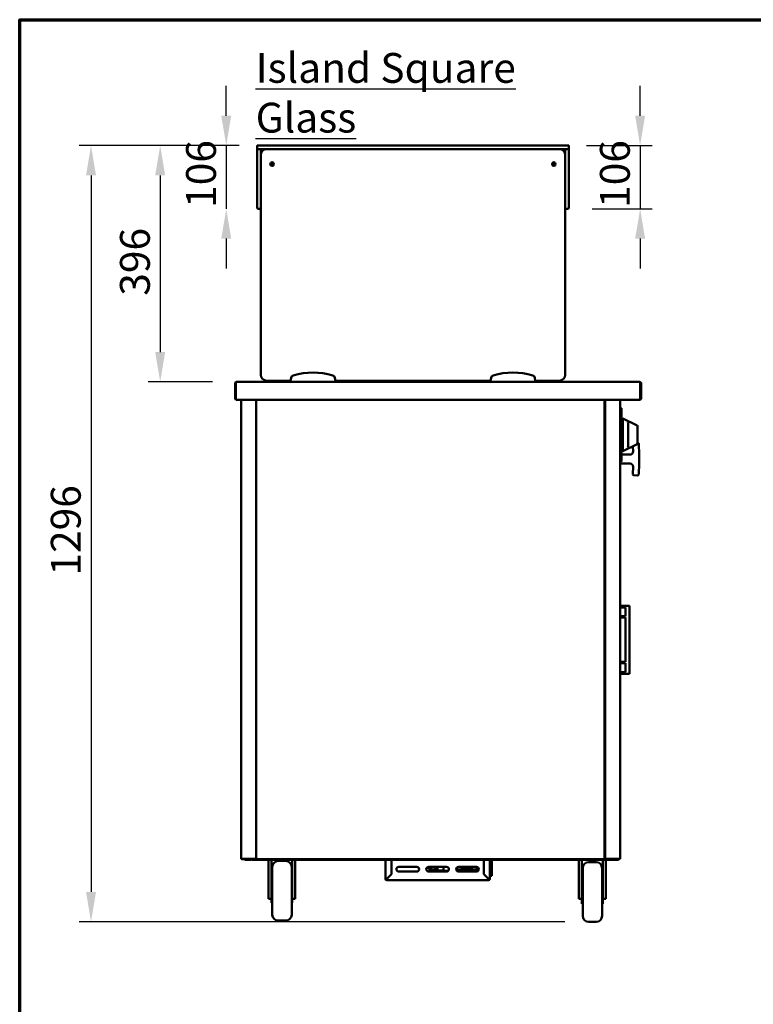
# Model space of a CAD drawing. Units: millimetres. Extents: x 65 to 5840, y 100 to 4100.
# Drawn here: x 100 to 1329, y 2450 to 4100 of the extents above; entities that cross this region are included whole.
import ezdxf

# ---------------------------------------------------------------- set-up
doc = ezdxf.new("R2010")
doc.units = ezdxf.units.MM
doc.header["$LTSCALE"] = 20
for name, color, linetype, lineweight in [('Border (ISO)', 7, 'Continuous', 70), ('Dimension (ISO)', 7, 'Continuous', 25), ('Symbol (ISO)', 7, 'Continuous', 25), ('Visible (ISO)', 7, 'Continuous', 50)]:
    doc.layers.add(name, color=color, linetype=linetype, lineweight=lineweight)
doc.styles.add('Note Text (ISO)', font='tahoma.ttf')
doc.dimstyles.new('Default (ISO)', dxfattribs={"dimscale": 20, "dimtxt": 2.5, "dimasz": 2.5, "dimexe": 1, "dimexo": 2, "dimgap": 0.762, "dimtad": 1, "dimtoh": 1, "dimdec": 1, "dimrnd": 1e-08, "dimzin": 0, "dimdsep": 46, "dimtxsty": 'Note Text (ISO)', "dimcen": 0.09, "dimdle": 10, "dimclrd": 256, "dimclre": 256, "dimclrt": 256, "dimadec": 1, "dimazin": 0, "dimtfac": 1.40208, "dimtmove": 0, "dimatfit": 3, "dimfxl": 1, "dimtolj": 1, "dimtzin": 0, "dimlwd": -1, "dimlwe": -1, "dimarcsym": 0})

# ---------------------------------------------------------------- blocks, each defined once
blk = doc.blocks.new('Borders Default Border')
at = {"layer": 'Border (ISO)', "flags": 128}
blk.add_lwpolyline([(5, 5), (5, 205), (292, 205), (292, 5), (5, 5)], dxfattribs=at)
blk = doc.blocks.new('*D15')
at = {"layer": 'Defpoints', "color": 0, "transparency": 16777216}
for p in [(1009.9, 3889.1), (1018.9, 3783.1), (1139.5, 3783.1)]:
    blk.add_point(p, dxfattribs=at)
at = {"layer": 'Dimension (ISO)', "transparency": 16777216}
for p, q in [((1139.5, 3939.1), (1139.5, 3989.1)), ((1049.9, 3889.1), (1159.5, 3889.1)), ((1139.5, 3889.1), (1139.5, 3783.1)), ((1058.9, 3783.1), (1159.5, 3783.1)), ((1139.5, 3733.1), (1139.5, 3683.1))]:
    blk.add_line(p, q, dxfattribs=at)
for points in [[(1131.2, 3939.1), (1147.9, 3939.1), (1139.5, 3889.1)], [(1131.2, 3733.1), (1147.9, 3733.1), (1139.5, 3783.1)]]:
    blk.add_solid(points, dxfattribs=at)
at = {"layer": 'Dimension (ISO)', "transparency": 16777216, "insert": (1072.2, 3784.7), "char_height": 50, "attachment_point": 1, "rotation": 90, "style": 'Note Text (ISO)'}
blk.add_mtext('\\A1;106', dxfattribs=at)
blk = doc.blocks.new('*D16')
at = {"layer": 'Defpoints', "color": 0, "transparency": 16777216}
for p in [(507.9, 3889.1), (446.1, 3783.1), (500.9, 3783.1)]:
    blk.add_point(p, dxfattribs=at)
at = {"layer": 'Dimension (ISO)', "transparency": 16777216}
for p, q in [((446.1, 3939.1), (446.1, 3989.1)), ((467.9, 3889.1), (426.1, 3889.1)), ((446.1, 3889.1), (446.1, 3783.1)), ((446.1, 3733.1), (446.1, 3683.1))]:
    blk.add_line(p, q, dxfattribs=at)
for points in [[(437.7, 3939.1), (454.4, 3939.1), (446.1, 3889.1)], [(437.7, 3733.1), (454.4, 3733.1), (446.1, 3783.1)]]:
    blk.add_solid(points, dxfattribs=at)
at = {"layer": 'Dimension (ISO)', "transparency": 16777216, "insert": (378.8, 3784.7), "char_height": 50, "attachment_point": 1, "rotation": 90, "style": 'Note Text (ISO)'}
blk.add_mtext('\\A1;106', dxfattribs=at)
blk = doc.blocks.new('*D17')
at = {"layer": 'Defpoints', "color": 0, "transparency": 16777216}
for p in [(507.9, 3889.1), (335.4, 3493.1), (462.9, 3493.1)]:
    blk.add_point(p, dxfattribs=at)
at = {"layer": 'Dimension (ISO)', "transparency": 16777216}
for p, q in [((467.9, 3889.1), (315.4, 3889.1)), ((335.4, 3839.1), (335.4, 3543.1)), ((422.9, 3493.1), (315.4, 3493.1))]:
    blk.add_line(p, q, dxfattribs=at)
for points in [[(327, 3839.1), (343.7, 3839.1), (335.4, 3889.1)], [(327, 3543.1), (343.7, 3543.1), (335.4, 3493.1)]]:
    blk.add_solid(points, dxfattribs=at)
at = {"layer": 'Dimension (ISO)', "transparency": 16777216, "insert": (268, 3637.5), "char_height": 50, "attachment_point": 1, "rotation": 90, "style": 'Note Text (ISO)'}
blk.add_mtext('\\A1;396', dxfattribs=at)
blk = doc.blocks.new('*D18')
at = {"layer": 'Defpoints', "color": 0, "transparency": 16777216}
for p in [(507.9, 3889.1), (219.5, 2588.4), (1053.3, 2588.4)]:
    blk.add_point(p, dxfattribs=at)
at = {"layer": 'Dimension (ISO)', "transparency": 16777216}
for p, q in [((467.9, 3889.1), (199.5, 3889.1)), ((219.5, 3839.1), (219.5, 2638.4)), ((1013.3, 2588.4), (199.5, 2588.4))]:
    blk.add_line(p, q, dxfattribs=at)
for points in [[(211.2, 3839.1), (227.9, 3839.1), (219.5, 3889.1)], [(211.2, 2638.4), (227.9, 2638.4), (219.5, 2588.4)]]:
    blk.add_solid(points, dxfattribs=at)
at = {"layer": 'Dimension (ISO)', "transparency": 16777216, "insert": (152.2, 3168.6), "char_height": 50, "attachment_point": 1, "rotation": 90, "style": 'Note Text (ISO)'}
blk.add_mtext('\\A1;1296', dxfattribs=at)

msp = doc.modelspace()

# ---------------------------------------------------------------- linework, layer by layer
at = {"layer": 'Visible (ISO)'}
for p, q in [((497.94, 3888.58), (497.94, 3883.58)), ((497.94, 3873.08), (497.94, 3882.08)), ((498.44, 3889.08), (507.94, 3889.08)), ((507.94, 3883.08), (498.44, 3883.08)), ((503.94, 3882.08), (503.94, 3873.08)), ((1009.94, 3889.08), (507.94, 3889.08)), ((507.94, 3883.08), (1009.94, 3883.08)), ((1003.94, 3883.08), (513.94, 3883.08)), ((1009.94, 3889.08), (1019.44, 3889.08)), ((1019.44, 3883.08), (1009.94, 3883.08)), ((1013.94, 3873.08), (1013.94, 3882.08)), ((1019.94, 3888.58), (1019.94, 3883.58)), ((1019.94, 3882.08), (1019.94, 3873.08)), ((497.94, 3873.08), (497.94, 3793.08)), ((503.94, 3873.08), (503.94, 3505.08)), ((1013.94, 3505.08), (1013.94, 3873.08)), ((1019.94, 3793.08), (1019.94, 3873.08)), ((497.94, 3784.08), (497.94, 3793.08)), ((502.94, 3783.08), (498.94, 3783.08)), ((1014.94, 3783.08), (1018.94, 3783.08)), ((1019.94, 3793.08), (1019.94, 3784.08)), ((554.82, 3500.08), (553.94, 3495.08)), ((628.94, 3495.08), (628.05, 3500.08)), ((889.82, 3500.08), (888.94, 3495.08)), ((963.94, 3495.08), (963.05, 3500.08)), ((460.99, 3490.88), (460.99, 3465.28)), ((462.19, 3490.88), (460.99, 3490.88)), ((462.19, 3490.88), (462.19, 3465.28)), ((462.3, 3463.08), (462.3, 3490.88)), ((462.94, 3493.08), (553.94, 3493.08)), ((513.94, 3495.08), (553.94, 3495.08)), ((553.94, 3495.08), (553.94, 3493.08)), ((553.94, 3493.08), (628.94, 3493.08)), ((628.94, 3493.08), (628.94, 3495.08)), ((628.94, 3495.08), (888.94, 3495.08)), ((628.94, 3493.08), (888.94, 3493.08)), ((708.94, 3495.08), (708.94, 3493.08)), ((722.34, 3495.08), (722.34, 3493.08)), ((722.84, 3493.85), (722.84, 3495.08)), ((723.54, 3493.85), (722.84, 3493.85)), ((723.61, 3493.78), (723.61, 3493.08)), ((794.27, 3493.78), (794.27, 3493.08)), ((794.34, 3493.85), (795.04, 3493.85)), ((795.04, 3495.08), (795.04, 3493.85)), ((795.54, 3495.08), (795.54, 3493.08)), ((808.94, 3493.08), (808.94, 3495.08)), ((888.94, 3495.08), (888.94, 3493.08)), ((888.94, 3493.08), (963.94, 3493.08)), ((963.94, 3493.08), (963.94, 3495.08)), ((963.94, 3495.08), (1003.94, 3495.08)), ((963.94, 3493.08), (1138.25, 3493.08)), ((1138.25, 3493.08), (1138.79, 3493.08)), ((1138.79, 3492.68), (1138.79, 3493.08)), ((1139.62, 3490.88), (1139.62, 3463.08)), ((1139.79, 3490.88), (1139.79, 3465.28)), ((1139.79, 3490.88), (1140.99, 3490.88)), ((1140.99, 3465.28), (1140.99, 3490.88)), ((1139.62, 3463.08), (462.3, 3463.08)), ((470.99, 2694.22), (470.99, 3463.08)), ((495.99, 3463.08), (495.99, 2694.22)), ((496.24, 2694.22), (496.24, 3463.08)), ((1079.94, 3463.08), (1079.94, 2694.22)), ((1080.99, 3463.08), (1080.99, 3431.04)), ((1105.99, 2694.22), (1105.99, 3463.08)), ((1105.99, 3449.79), (1107.29, 3449.79)), ((1107.29, 3449.79), (1107.29, 3440.79)), ((1107.29, 3448.85), (1108.29, 3448.85)), ((1108.29, 3448.85), (1108.29, 3440.85)), ((1107.29, 3367.97), (1107.29, 3440.79)), ((1108.29, 3440.85), (1108.29, 3367.92)), ((1110.29, 3431.88), (1110.29, 3376.88)), ((1134.72, 3420.15), (1110.29, 3431.88)), ((495.99, 3429.04), (496.24, 3429.04)), ((1079.94, 3429.04), (1079.99, 3429.04)), ((1079.99, 3429.04), (1080.99, 3429.04)), ((1080.99, 3431.04), (1080.99, 3429.04)), ((1080.99, 3429.04), (1080.99, 2694.22)), ((1109.29, 3419.78), (1108.29, 3419.78)), ((1119.29, 3424.03), (1119.29, 3384.71)), ((1135.29, 3419.25), (1135.29, 3417.43)), ((1135.29, 3391.33), (1135.29, 3417.43)), ((1108.29, 3407.38), (1110.29, 3407.38)), ((1108.29, 3401.38), (1110.29, 3401.38)), ((1109.29, 3388.78), (1108.29, 3388.78)), ((1134.72, 3388.61), (1110.29, 3376.88)), ((1127.29, 3385.04), (1127.71, 3376.53)), ((1135.29, 3391.33), (1135.29, 3389.51)), ((1137.99, 3371.28), (1137.09, 3389.28)), ((1107.29, 3367.97), (1107.29, 3358.97)), ((1122.72, 3371.28), (1108.29, 3371.28)), ((1108.29, 3367.92), (1108.29, 3359.92)), ((1137.99, 3371.28), (1135.99, 3371.23)), ((1137.99, 3356.28), (1137.99, 3371.28)), ((1105.99, 3358.97), (1107.29, 3358.97)), ((1105.99, 3356.28), (1122.72, 3356.28)), ((1107.29, 3359.92), (1108.29, 3359.92)), ((1127.71, 3351.03), (1127.1, 3338.78)), ((1137.99, 3356.28), (1135.99, 3356.33)), ((1137.09, 3338.28), (1137.99, 3356.28)), ((1129, 3336.68), (1134.99, 3336.38)), ((1114.73, 3118.08), (1105.99, 3118.08)), ((1114.73, 3115.33), (1105.99, 3115.33)), ((1116.13, 3118.08), (1114.73, 3118.08)), ((1114.78, 3115.33), (1114.73, 3115.33)), ((1114.78, 3100.33), (1114.78, 3115.33)), ((1116.13, 3118.08), (1119.79, 3118.08)), ((1121.79, 3118.08), (1119.79, 3118.08)), ((1121.79, 3118.08), (1121.79, 3004.08)), ((1114.73, 3100.33), (1105.99, 3100.33)), ((1114.73, 3098.08), (1105.99, 3098.08)), ((1114.78, 3100.33), (1114.73, 3100.33)), ((1114.78, 3098.08), (1114.73, 3098.08)), ((1114.78, 3024.08), (1114.78, 3098.08)), ((1114.73, 3024.08), (1105.99, 3024.08)), ((1114.73, 3021.83), (1105.99, 3021.83)), ((1114.78, 3024.08), (1114.73, 3024.08)), ((1114.78, 3021.83), (1114.73, 3021.83)), ((1114.78, 3006.83), (1114.78, 3021.83)), ((1114.73, 3006.83), (1105.99, 3006.83)), ((1114.73, 3004.08), (1105.99, 3004.08)), ((1114.78, 3006.83), (1114.73, 3006.83)), ((1116.13, 3004.08), (1114.73, 3004.08)), ((1116.13, 3004.08), (1119.79, 3004.08)), ((1121.79, 3004.08), (1119.79, 3004.08)), ((470.99, 2694.22), (472.69, 2694.22)), ((471.97, 2694.22), (471.83, 2694.08)), ((471.83, 2694.08), (474.83, 2694.08)), ((471.83, 2694.08), (471.83, 2693.38)), ((474.83, 2693.38), (471.83, 2693.38)), ((494.29, 2694.22), (472.69, 2694.22)), ((474.83, 2694.08), (495.82, 2694.08)), ((474.83, 2693.38), (489.33, 2693.38)), ((477.29, 2693.38), (477.29, 2692.18)), ((482.29, 2692.18), (477.29, 2692.18)), ((482.29, 2692.18), (486.99, 2692.18)), ((489.33, 2693.38), (494.33, 2693.38)), ((489.33, 2693.38), (489.33, 2692.18)), ((494.33, 2692.18), (489.33, 2692.18)), ((494.29, 2694.22), (495.99, 2694.22)), ((494.33, 2693.38), (497.08, 2693.38)), ((494.33, 2692.18), (1098.09, 2692.18)), ((495.82, 2693.38), (495.82, 2694.08)), ((495.82, 2694.08), (495.83, 2694.08)), ((495.83, 2694.22), (495.83, 2693.38)), ((496.24, 2694.22), (495.99, 2694.22)), ((497.94, 2695.22), (496.24, 2694.22)), ((496.94, 2694.22), (496.24, 2694.22)), ((497.94, 2695.22), (496.94, 2694.22)), ((496.99, 2694.22), (496.94, 2694.22)), ((497.22, 2694.22), (496.99, 2694.22)), ((497.08, 2693.38), (498.08, 2695.08)), ((498.08, 2695.08), (497.08, 2694.08)), ((497.08, 2694.08), (497.08, 2693.38)), ((1079.09, 2693.38), (497.08, 2693.38)), ((497.94, 2695.22), (498.08, 2695.08)), ((516.79, 2692.18), (516.79, 2632.41)), ((521.79, 2692.18), (521.79, 2644.66)), ((545.79, 2690.38), (533.29, 2690.38)), ((556.79, 2644.66), (556.79, 2692.18)), ((561.79, 2692.18), (561.79, 2632.41)), ((712.79, 2660.58), (712.79, 2692.18)), ((722.79, 2692.18), (722.79, 2668.52)), ((722.93, 2692.18), (722.93, 2668.38)), ((877.64, 2668.38), (877.64, 2692.18)), ((877.64, 2691.58), (877.79, 2691.58)), ((877.79, 2668.52), (877.79, 2692.18)), ((887.79, 2692.18), (887.79, 2660.58)), ((890.79, 2692.18), (890.79, 2691.58)), ((890.79, 2667.58), (890.79, 2691.58)), ((1036.79, 2692.18), (1036.79, 2632.41)), ((1041.79, 2692.18), (1041.79, 2642.66)), ((1076.79, 2642.66), (1076.79, 2692.18)), ((1078.09, 2695.08), (1078.24, 2695.22)), ((1078.09, 2695.08), (1079.09, 2693.38)), ((1078.09, 2695.08), (1079.09, 2694.08)), ((1079.94, 2694.22), (1078.24, 2695.22)), ((1078.24, 2695.22), (1079.24, 2694.22)), ((1078.95, 2694.22), (1079.24, 2694.22)), ((1079.09, 2694.08), (1079.09, 2693.38)), ((1079.09, 2693.38), (1098.09, 2693.38)), ((1079.24, 2694.22), (1079.94, 2694.22)), ((1079.94, 2694.22), (1079.99, 2694.22)), ((1079.99, 2694.22), (1080.99, 2694.22)), ((1082.69, 2694.22), (1080.99, 2694.22)), ((1081.14, 2694.22), (1081.14, 2693.38)), ((1081.15, 2694.08), (1081.14, 2694.08)), ((1081.15, 2693.38), (1081.15, 2694.08)), ((1102.14, 2694.08), (1081.15, 2694.08)), ((1081.79, 2692.18), (1081.79, 2632.41)), ((1082.69, 2694.22), (1104.29, 2694.22)), ((1098.09, 2693.38), (1103.09, 2693.38)), ((1103.09, 2692.18), (1098.09, 2692.18)), ((1105.14, 2694.08), (1102.14, 2694.08)), ((1103.09, 2692.18), (1103.09, 2693.38)), ((1103.09, 2693.38), (1105.14, 2693.38)), ((1105.99, 2694.22), (1104.29, 2694.22)), ((1105, 2694.22), (1105.14, 2694.08)), ((1105.14, 2694.08), (1105.14, 2693.38)), ((523.29, 2600.38), (523.29, 2680.38)), ((555.79, 2680.38), (555.79, 2600.38)), ((735.29, 2680.58), (765.29, 2680.58)), ((785.29, 2680.58), (815.29, 2680.58)), ((786.85, 2674.43), (786.85, 2676.38)), ((787.79, 2673.93), (786.85, 2674.43)), ((786.85, 2674.43), (788.88, 2674.43)), ((810.9, 2673.93), (787.79, 2673.93)), ((788.98, 2674.93), (798.22, 2674.93)), ((793.37, 2679.83), (789.35, 2679.83)), ((790.05, 2679.83), (790.05, 2674.93)), ((790.14, 2680.58), (790.14, 2680.53)), ((791.11, 2680.53), (790.14, 2680.53)), ((791.11, 2680.53), (791.11, 2680.58)), ((793.67, 2680.53), (791.11, 2680.53)), ((796.41, 2674.93), (796.41, 2676.73)), ((799.84, 2674.43), (799.84, 2680.58)), ((799.84, 2674.43), (810.46, 2674.43)), ((810.15, 2675.58), (810.15, 2680.58)), ((817.93, 2673.58), (811.88, 2673.58)), ((831.35, 2675.88), (841.04, 2675.88)), ((839.59, 2673.58), (832.64, 2673.58)), ((835.29, 2680.58), (865.29, 2680.58)), ((839.59, 2673.58), (840.37, 2673.58)), ((840.37, 2673.58), (854.82, 2673.58)), ((841.04, 2675.88), (841.04, 2680.58)), ((849.01, 2675.88), (841.04, 2675.88)), ((841.32, 2675.88), (841.32, 2675.58)), ((842.04, 2677.88), (842.04, 2680.58)), ((842.04, 2680.27), (847.17, 2680.27)), ((849.01, 2677.88), (842.04, 2677.88)), ((842.1, 2680.27), (842.1, 2677.88)), ((842.1, 2675.88), (842.1, 2675.58)), ((847.44, 2680.58), (847.17, 2680.27)), ((847.17, 2680.27), (847.54, 2680.27)), ((847.54, 2680.27), (847.81, 2680.58)), ((849.01, 2675.88), (849.01, 2677.88)), ((855.59, 2673.58), (854.82, 2673.58)), ((856.55, 2675.58), (856.55, 2680.58)), ((857.32, 2675.58), (857.32, 2680.58)), ((858.79, 2675.58), (858.79, 2674.58)), ((865.79, 2676.08), (859.29, 2676.08)), ((865.79, 2674.08), (859.29, 2674.08)), ((865.79, 2672.61), (865.79, 2680.55)), ((1043.34, 2679.38), (1041.79, 2679.38)), ((1043.29, 2676.4), (1041.79, 2677.1)), ((1043.29, 2598.38), (1043.29, 2678.38)), ((1065.79, 2688.38), (1053.29, 2688.38)), ((1076.79, 2679.38), (1075.74, 2679.38)), ((1075.79, 2678.38), (1075.79, 2598.38)), ((1076.79, 2677.1), (1075.79, 2676.63)), ((521.79, 2660.38), (523.29, 2660.38)), ((556.79, 2660.38), (555.79, 2660.38)), ((713.99, 2660.58), (712.79, 2660.58)), ((722.79, 2668.52), (714.99, 2660.72)), ((714.99, 2658.38), (714.99, 2659.58)), ((885.59, 2658.38), (714.99, 2658.38)), ((715.13, 2660.58), (722.93, 2668.38)), ((765.29, 2672.58), (735.29, 2672.58)), ((815.29, 2672.58), (785.29, 2672.58)), ((865.29, 2672.58), (835.29, 2672.58)), ((877.64, 2668.38), (885.44, 2660.58)), ((885.59, 2660.72), (877.79, 2668.52)), ((878.44, 2667.58), (878.73, 2667.58)), ((885.59, 2659.58), (885.59, 2658.38)), ((887.79, 2660.58), (886.59, 2660.58)), ((887.79, 2665.58), (890.79, 2665.58)), ((890.79, 2667.58), (890.79, 2665.58)), ((1041.79, 2658.38), (1043.29, 2658.38)), ((1076.79, 2658.38), (1075.79, 2658.38)), ((521.79, 2644.66), (521.79, 2620.38)), ((556.79, 2620.38), (556.79, 2644.66)), ((1041.79, 2642.66), (1041.79, 2618.38)), ((1076.79, 2618.38), (1076.79, 2642.66)), ((516.79, 2626.71), (516.79, 2632.41)), ((516.79, 2626.71), (521.79, 2626.71)), ((561.79, 2626.71), (556.79, 2626.71)), ((561.79, 2632.41), (561.79, 2626.71)), ((1036.79, 2626.71), (1036.79, 2632.41)), ((1036.79, 2626.71), (1041.79, 2626.71)), ((1081.79, 2626.71), (1076.79, 2626.71)), ((1081.79, 2632.41), (1081.79, 2626.71)), ((521.79, 2620.38), (523.29, 2620.38)), ((556.79, 2620.38), (555.79, 2620.38)), ((1041.79, 2618.38), (1043.29, 2618.38)), ((1076.79, 2618.38), (1075.79, 2618.38)), ((545.79, 2590.38), (533.29, 2590.38)), ((1065.79, 2588.38), (1053.29, 2588.38))]:
    msp.add_line(p, q, dxfattribs=at)
for centre, radius in [((522.94, 3858.08), 3), ((994.94, 3858.08), 3), ((522.94, 3858.08), 1.65), ((994.94, 3858.08), 1.65)]:
    msp.add_circle(centre, radius, dxfattribs=at)
for centre, radius, start, end in [((498.44, 3888.58), 0.5, 90, 180), ((498.44, 3883.58), 0.5, 180, 270), ((498.94, 3882.08), 1, 90, 180), ((502.94, 3882.08), 1, 0, 90), ((507.94, 3879.08), 4, 90, 180), ((513.94, 3873.08), 10, 90, 180), ((1003.94, 3873.08), 10, 0, 90), ((1009.94, 3879.08), 4, 0, 90), ((1014.94, 3882.08), 1, 90, 180), ((1018.94, 3882.08), 1, 0, 90), ((1019.44, 3888.58), 0.5, 0, 90), ((1019.44, 3883.58), 0.5, 270, 0), ((498.94, 3784.08), 1, 180, 270), ((502.94, 3784.08), 1, 270, 0), ((1014.94, 3784.08), 1, 180, 270), ((1018.94, 3784.08), 1, 270, 0), ((513.94, 3505.08), 10, 180, 270), ((559.74, 3499.21), 5, 106.48112, 170), ((591.44, 3392.08), 116.72, 73.51888, 106.48112), ((623.13, 3499.21), 5, 10, 73.51888), ((894.74, 3499.21), 5, 106.48112, 170), ((926.44, 3392.08), 116.72, 73.51888, 106.48112), ((958.13, 3499.21), 5, 10, 73.51888), ((1003.94, 3505.08), 10, 270, 0), ((463.19, 3465.28), 2.2, 180, 246.38279), ((463.19, 3465.28), 1, 180, 208.19154), ((1138.79, 3465.28), 2.2, 292.19419, 0), ((1138.79, 3465.28), 1, 326.20603, 0), ((1072.99, 3445.38), 12.5, 50.20818, 56.22038), ((1072.99, 3445.38), 12.5, 303.77962, 309.79182), ((1109.29, 3418.78), 1, 0, 90), ((1134.29, 3419.25), 1, 0, 64.35899), ((1109.29, 3389.78), 1, 270, 0), ((1134.29, 3389.51), 1, 295.64101, 0), ((1135.09, 3389.18), 2, 2.86241, 84.32908), ((1122.72, 3376.28), 5, 270, 2.86241), ((1122.72, 3351.28), 5, 357.13759, 90), ((1129.1, 3338.68), 2, 177.13759, 267.13759), ((1135.09, 3338.38), 2, 267.13759, 357.13759), ((486.99, 2694.38), 2.2, 270, 332.96431), ((533.29, 2680.38), 10, 90, 180), ((545.79, 2680.38), 10, 0, 90), ((735.29, 2676.58), 4, 90, 270), ((765.29, 2676.58), 4, 270, 90), ((785.29, 2676.58), 4, 90, 270), ((815.29, 2676.58), 4, 270, 90), ((835.29, 2676.58), 4, 90, 270), ((859.29, 2675.58), 0.5, 90, 180), ((859.29, 2674.58), 0.5, 180, 270), ((865.29, 2676.58), 4, 270, 90), ((1053.29, 2678.38), 10, 90, 180), ((1065.79, 2678.38), 10, 0, 90), ((714.99, 2660.58), 2.2, 180, 270), ((714.99, 2660.58), 1, 180, 270), ((885.59, 2660.58), 1, 270, 0), ((885.59, 2660.58), 2.2, 270, 0), ((533.29, 2600.38), 10, 180, 270), ((545.79, 2600.38), 10, 270, 0), ((1053.29, 2598.38), 10, 180, 270), ((1065.79, 2598.38), 10, 270, 0)]:
    msp.add_arc(centre, radius, start, end, dxfattribs=at)
for centre, major_axis, start_param, end_param in [((811.88, 2675.58), (0, -2), 4.712389, 6.2831853), ((839.59, 2675.58), (0, -2), 0, 1.5707963), ((840.37, 2675.58), (0, -2), 0, 1.5707963), ((846.81, 2686.73), (0, -10), 0.257298, 0.9084104), ((854.51, 2677.28), (0, 1.5), 0.3029086, 2.8386841), ((854.82, 2675.58), (0, -2), 0, 1.5707963), ((855.59, 2675.58), (0, -2), 0, 1.5707963)]:
    msp.add_ellipse(centre, major_axis=major_axis, ratio=0.8660254, start_param=start_param, end_param=end_param, dxfattribs=at)
msp.add_ellipse((853.73, 2677.28), major_axis=(0, -1.5), ratio=0.8660254, dxfattribs=at)
for points, knots in [([(462.89, 3493.06), (462.18, 3492.96), (461.53, 3492.5), (461.22, 3491.86), (461.07, 3491.56), (460.99, 3491.22), (460.99, 3490.88)], [0.1361123, 0.1361123, 0.1361123, 0.1361123, 1.1090681, 1.1090681, 1.1090681, 1.5707963, 1.5707963, 1.5707963, 1.5707963]), ([(462.43, 3491.53), (462.32, 3491.41), (462.25, 3491.26), (462.21, 3491.1), (462.19, 3491.03), (462.19, 3490.96), (462.19, 3490.88)], [0.86239743, 0.86239743, 0.86239743, 0.86239743, 1.35071555, 1.35071555, 1.35071555, 1.57079633, 1.57079633, 1.57079633, 1.57079633]), ([(462.3, 3490.88), (462.46, 3491.7), (462.61, 3492.49), (462.76, 3492.85), (462.82, 3493), (462.88, 3493.08), (462.94, 3493.08)], [0, 0, 0, 0, 1.1090681, 1.1090681, 1.1090681, 1.5707963, 1.5707963, 1.5707963, 1.5707963]), ([(724.54, 3494.78), (723.87, 3494.55), (723.22, 3494.32), (722.96, 3494.08), (722.88, 3494.01), (722.84, 3493.93), (722.84, 3493.85)], [0, 0, 0, 0, 1.1829099, 1.1829099, 1.1829099, 1.5707963, 1.5707963, 1.5707963, 1.5707963]), ([(724.54, 3494.78), (724.09, 3494.52), (723.66, 3494.25), (723.56, 3493.98), (723.54, 3493.94), (723.54, 3493.9), (723.54, 3493.85)], [0, 0, 0, 0, 1.3507155, 1.3507155, 1.3507155, 1.5707963, 1.5707963, 1.5707963, 1.5707963]), ([(723.61, 3493.08), (723.84, 3493.08), (724.07, 3493.52), (724.31, 3494.14), (724.38, 3494.34), (724.46, 3494.56), (724.54, 3494.78)], [0, 0, 0, 0, 1.1829099, 1.1829099, 1.1829099, 1.5707963, 1.5707963, 1.5707963, 1.5707963]), ([(724.54, 3494.78), (724.27, 3494.33), (724, 3493.9), (723.74, 3493.81), (723.69, 3493.79), (723.65, 3493.78), (723.61, 3493.78)], [0, 0, 0, 0, 1.3507155, 1.3507155, 1.3507155, 1.5707963, 1.5707963, 1.5707963, 1.5707963]), ([(793.34, 3494.78), (793.57, 3494.11), (793.8, 3493.46), (794.04, 3493.21), (794.11, 3493.13), (794.19, 3493.08), (794.27, 3493.08)], [0, 0, 0, 0, 1.1829099, 1.1829099, 1.1829099, 1.5707963, 1.5707963, 1.5707963, 1.5707963]), ([(793.34, 3494.78), (793.6, 3494.33), (793.87, 3493.9), (794.14, 3493.81), (794.18, 3493.79), (794.22, 3493.78), (794.27, 3493.78)], [0, 0, 0, 0, 1.3507155, 1.3507155, 1.3507155, 1.5707963, 1.5707963, 1.5707963, 1.5707963]), ([(795.04, 3493.85), (795.04, 3494.09), (794.6, 3494.32), (793.98, 3494.55), (793.78, 3494.63), (793.56, 3494.71), (793.34, 3494.78)], [0, 0, 0, 0, 1.1829099, 1.1829099, 1.1829099, 1.5707963, 1.5707963, 1.5707963, 1.5707963]), ([(793.34, 3494.78), (793.79, 3494.52), (794.21, 3494.25), (794.31, 3493.98), (794.33, 3493.94), (794.34, 3493.9), (794.34, 3493.85)], [0, 0, 0, 0, 1.3507155, 1.3507155, 1.3507155, 1.5707963, 1.5707963, 1.5707963, 1.5707963]), ([(1138.25, 3493.08), (1138.58, 3493.08), (1138.9, 3492.59), (1139.22, 3491.86), (1139.35, 3491.56), (1139.48, 3491.22), (1139.62, 3490.88)], [0, 0, 0, 0, 1.1090681, 1.1090681, 1.1090681, 1.5707963, 1.5707963, 1.5707963, 1.5707963]), ([(1140.99, 3490.88), (1140.99, 3491.7), (1140.49, 3492.49), (1139.77, 3492.85), (1139.46, 3493), (1139.12, 3493.08), (1138.79, 3493.08)], [0, 0, 0, 0, 1.1090681, 1.1090681, 1.1090681, 1.5707963, 1.5707963, 1.5707963, 1.5707963]), ([(1139.26, 3491.76), (1139.5, 3491.62), (1139.7, 3491.38), (1139.76, 3491.1), (1139.78, 3491.03), (1139.79, 3490.96), (1139.79, 3490.88)], [0.4938861, 0.4938861, 0.4938861, 0.4938861, 1.3507155, 1.3507155, 1.3507155, 1.5707963, 1.5707963, 1.5707963, 1.5707963]), ([(1118.72, 3425.26), (1118.72, 3425.26), (1118.72, 3425.26), (1118.8, 3425.18), (1118.88, 3425.09), (1119.01, 3424.91), (1119.07, 3424.81), (1119.19, 3424.56), (1119.24, 3424.41), (1119.28, 3424.19), (1119.29, 3424.11), (1119.29, 3424.03)], [-0.19180917, -0.19180917, -0.19180917, -0.19180917, -0.19118239, -0.19118239, -0.15328597, -0.15328597, -0.11666239, -0.11666239, -0.07003206, -0.07003206, -0.04718769, -0.04718769, -0.04718769, -0.04718769]), ([(1119.29, 3384.71), (1119.29, 3384.59), (1119.27, 3384.46), (1119.19, 3384.18), (1119.12, 3384.02), (1118.94, 3383.73), (1118.84, 3383.6), (1118.72, 3383.49), (1118.72, 3383.49), (1118.72, 3383.49)], [-0.1525533, -0.1525533, -0.1525533, -0.1525533, -0.110052, -0.110052, -0.05384625, -0.05384625, 0, 0, 0.00063269, 0.00063269, 0.00063269, 0.00063269]), ([(714.99, 2660.72), (714.17, 2660.69), (713.38, 2660.66), (713.02, 2660.62), (712.87, 2660.61), (712.79, 2660.6), (712.79, 2660.58)], [0, 0, 0, 0, 1.1090681, 1.1090681, 1.1090681, 1.5707963, 1.5707963, 1.5707963, 1.5707963]), ([(713.99, 2660.58), (713.99, 2660.62), (714.33, 2660.66), (714.77, 2660.7), (714.84, 2660.71), (714.91, 2660.72), (714.99, 2660.72)], [0, 0, 0, 0, 1.3507155, 1.3507155, 1.3507155, 1.5707963, 1.5707963, 1.5707963, 1.5707963]), ([(714.99, 2658.38), (715.02, 2658.38), (715.05, 2658.87), (715.09, 2659.6), (715.1, 2659.91), (715.11, 2660.24), (715.13, 2660.58)], [0, 0, 0, 0, 1.1090681, 1.1090681, 1.1090681, 1.5707963, 1.5707963, 1.5707963, 1.5707963]), ([(714.99, 2659.58), (715.03, 2659.58), (715.07, 2659.92), (715.11, 2660.36), (715.11, 2660.44), (715.12, 2660.51), (715.13, 2660.58)], [0, 0, 0, 0, 1.3507155, 1.3507155, 1.3507155, 1.5707963, 1.5707963, 1.5707963, 1.5707963]), ([(885.44, 2660.58), (885.48, 2659.77), (885.51, 2658.98), (885.54, 2658.61), (885.56, 2658.46), (885.57, 2658.38), (885.59, 2658.38)], [0, 0, 0, 0, 1.1090681, 1.1090681, 1.1090681, 1.5707963, 1.5707963, 1.5707963, 1.5707963]), ([(885.59, 2659.58), (885.55, 2659.58), (885.5, 2659.92), (885.46, 2660.36), (885.46, 2660.44), (885.45, 2660.51), (885.44, 2660.58)], [0, 0, 0, 0, 1.3507155, 1.3507155, 1.3507155, 1.5707963, 1.5707963, 1.5707963, 1.5707963]), ([(887.79, 2660.58), (887.79, 2660.62), (887.29, 2660.65), (886.57, 2660.68), (886.26, 2660.7), (885.92, 2660.71), (885.59, 2660.72)], [0, 0, 0, 0, 1.1090681, 1.1090681, 1.1090681, 1.5707963, 1.5707963, 1.5707963, 1.5707963]), ([(886.59, 2660.58), (886.59, 2660.62), (886.24, 2660.66), (885.8, 2660.7), (885.73, 2660.71), (885.66, 2660.72), (885.59, 2660.72)], [0, 0, 0, 0, 1.3507155, 1.3507155, 1.3507155, 1.5707963, 1.5707963, 1.5707963, 1.5707963])]:
    msp.add_open_spline(points, degree=3, knots=knots, dxfattribs=at)
for points, weights in [([(783.22, 2680.01), (786.85, 2676.32), (788.88, 2674.43)], [1.00733415398, 1.05999957133, 1.01378164057]), ([(788.98, 2674.93), (787.04, 2676.84), (783.72, 2680.26)], [3.32374133878, 2.80814908604, 2.1984923316]), ([(789.35, 2679.83), (789.07, 2680.19), (788.77, 2680.58)], [2.70502156602, 2.63289299141, 2.55831795759]), ([(799.84, 2674.43), (797.68, 2676.44), (793.67, 2680.53)], [1.01378164057, 1.06303104589, 1])]:
    msp.add_rational_spline(points, weights, degree=2, dxfattribs=at)
msp.add_rational_spline([(792.69, 2680.53), (793.96, 2679.22), (796.89, 2676.23), (798.22, 2674.93)], [2.161466295, 2.35472694501, 2.95521082459, 3.32374133878], degree=2, knots=[-12.52602879, -12.52602879, -12.52602879, -12.24191271, -11.59829182, -11.59829182, -11.59829182], dxfattribs=at)

# ---------------------------------------------------------------- block references
at = {"xscale": 20, "yscale": 20, "zscale": 20}
msp.add_blockref('Borders Default Border', (0, 0), dxfattribs=at)

# ---------------------------------------------------------------- texts
at = {"layer": 'Symbol (ISO)', "insert": (495.35, 4044.21), "char_height": 50, "width": 598.2172, "attachment_point": 1, "style": 'Note Text (ISO)'}
msp.add_mtext('\\fTahoma|b0|i0;\\H50.0000;\\LIsland Square Glass', dxfattribs=at)

# ---------------------------------------------------------------- dimensions: what is measured, and where the dimension line sits
at = {"layer": 'Dimension (ISO)'}
for base, p1, p2, override, picture, middle in [((446.07, 3783.08), (507.94, 3889.08), (500.94, 3783.08), {"dimgap": 0.762, "dimtoh": 0, "dimdec": 0, "dimse2": 1, "dimtol": 0, "dimlim": 0, "dimtp": 0, "dimtm": 0, "dimtdec": 2, "dimtofl": 1, "dimatfit": 1}, '*D16', (446.07, 3836.08)), ((1139.53, 3783.08), (1009.94, 3889.08), (1018.94, 3783.08), {"dimgap": 0.762, "dimtoh": 0, "dimdec": 0, "dimtol": 0, "dimlim": 0, "dimtp": 0, "dimtm": 0, "dimtdec": 2, "dimtofl": 1, "dimatfit": 1}, '*D15', (1139.53, 3836.08)), ((219.54, 2588.38), (507.94, 3889.08), (1053.29, 2588.38), {"dimgap": 0.762, "dimtoh": 0, "dimdec": 0, "dimlfac": 0.996387, "dimtol": 0, "dimlim": 0, "dimtp": 0, "dimtm": 0, "dimtdec": 2, "dimtofl": 0, "dimatfit": 1}, '*D18', (219.54, 3238.73)), ((335.37, 3493.08), (507.94, 3889.08), (462.94, 3493.08), {"dimgap": 0.762, "dimtoh": 0, "dimdec": 0, "dimtol": 0, "dimlim": 0, "dimtp": 0, "dimtm": 0, "dimtdec": 2, "dimtofl": 0, "dimatfit": 1}, '*D17', (335.37, 3691.08))]:
    dim = msp.add_linear_dim(base=base, p1=p1, p2=p2, angle=90, dimstyle='Default (ISO)', override=override, dxfattribs=at)
    dim.commit()
    dim.dimension.update_dxf_attribs({"geometry": picture, "text_midpoint": middle, "dimtype": 160})

doc.saveas('drawing.dxf')
